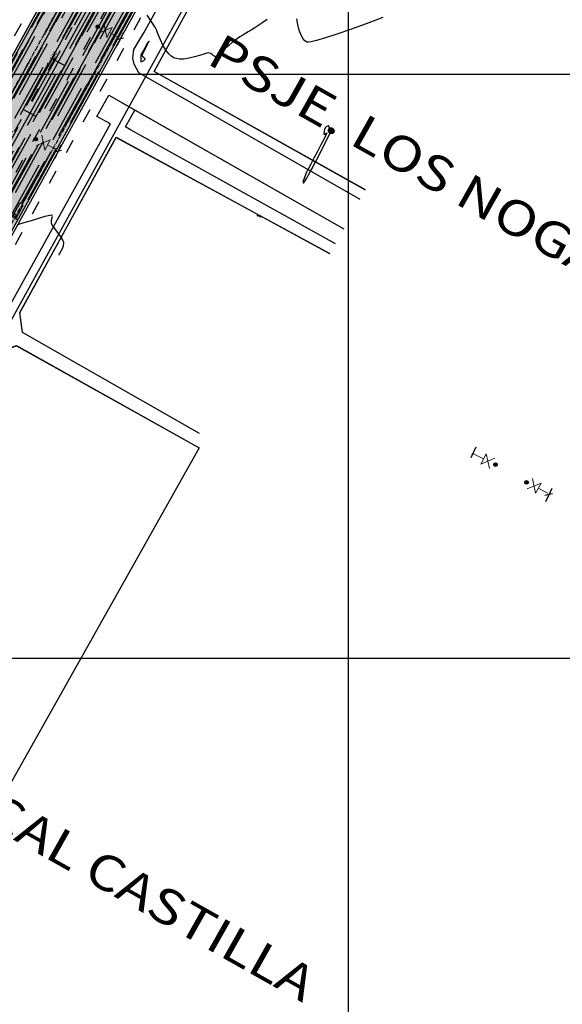
# Model space of a CAD drawing. Units: metres. Extents: x 241886 to 519460, y 8661449 to 17332737.
# Drawn here: x 259244 to 259337, y 8665041 to 8665209 of the extents above; entities that cross this region are included whole.
import ezdxf

# ---------------------------------------------------------------- set-up
doc = ezdxf.new("R2010")
doc.units = ezdxf.units.M
for name, pattern in [('ACAD_ISO03W100', [30, 12, -18]), ('CENTER2', [1.125, 0.75, -0.125, 0.125, -0.125]), ('DASHDOT', [25.4, 12.7, -6.35, 0, -6.35]), ('DASHED', [0.75, 0.5, -0.25]), ('DASHED2', [0.375, 0.25, -0.125]), ('HIDDEN', [9.525, 6.35, -3.175])]:
    doc.linetypes.add(name, pattern=pattern)
for name, color, linetype in [('0 CASCO BD', 252, 'Continuous'), ('0 VIAD SANTA ROSA', 7, 'Continuous'), ('04_ALI', 7, 'Continuous'), ('05_PERF', 7, 'Continuous'), ('BARANDA SOLIDAS', 22, 'Continuous'), ('C-ROAD-STAN-MAJR', 11, 'Continuous'), ('C-ROAD-STAN-MINR', 11, 'Continuous'), ('Cuadricula Coordenadas', 5, 'Continuous'), ('FLECHA  SENTIDO', 1, 'Continuous'), ('MANZANA', 251, 'Continuous'), ('Muros Medio Jersey', 2, 'Continuous'), ('Señalizacion', 252, 'Continuous'), ('TEXTOS CALLES JR', 2, 'Continuous'), ('TOp_Limite Propiedad', 252, 'Continuous'), ('TOP_Veredas', 252, 'Continuous'), ('VEREDA', 1, 'Continuous')]:
    doc.layers.add(name, color=color, linetype=linetype)
for name, color, linetype, true_color in [('02_TIN Mn', 7, 'Continuous', 0x757500), ('BARANDA SOMBRA', 7, 'Continuous', 0x8c8c8c), ('PISTA', 7, 'Continuous', 0x85d4e0)]:
    doc.layers.add(name, color=color, linetype=linetype, true_color=true_color)
doc.layers.add('POSTE', color=1, linetype='DASHED2', lineweight=13)
doc.styles.add('DATOS-02', font='romand.shx')
doc.styles.add('L140_E1-2000', font='romans.shx', dxfattribs={"height": 6.4})

# ---------------------------------------------------------------- blocks, each defined once
blk = doc.blocks.new('AeccTickLine')
at = {"color": 3}
blk.add_line((0, -2), (0, 2), dxfattribs=at)
blk = doc.blocks.new('LOTES')
at = {"layer": 'TOP_Veredas', "flags": 128}
for points, elevation in [([(269301.98, 8665178.56), (269264.12, 8665200.22), (269263.3, 8665201.7), (269263.06, 8665202.76), (269263.27, 8665204.22), (269264.96, 8665207.1), (269274.86, 8665224.93), (269276.94, 8665226.23), (269279.28, 8665226.85), (269281.03, 8665227.01)], 21), ([(269239.83, 8665068.43), (269204.56, 8665087.83), (269202.12, 8665083.96), (269200.54, 8665085.07), (269200.09, 8665085.71), (269199.82, 8665086.47), (269199.69, 8665088.05), (269199.76, 8665089.12), (269201.31, 8665091.97), (269203.46, 8665090.79), (269259.24, 8665191.48), (269256.9, 8665192.77), (269258.98, 8665196.38), (269299.18, 8665173.52)], 19.77), ([(269297.75, 8665170.95), (269262.7, 8665190.49), (269261.81, 8665191), (269263.42, 8665193.85)], 21.07)]:
    blk.add_lwpolyline(points, dxfattribs=dict(at, elevation=elevation))
blk = doc.blocks.new('LOTESS')
at = {"layer": 'TOp_Limite Propiedad', "flags": 128}
for points, elevation in [([(269302.9, 8665180.16), (269266.72, 8665200.46), (269289.37, 8665241.97), (269293.76, 8665250.09), (269329.74, 8665226.98)], 21), ([(269238.18, 8665071.62), (269205.06, 8665089.71), (269239.91, 8665152.32), (269243.14, 8665153.51), (269274.45, 8665136.03), (269238.18, 8665071.62)], 19.83)]:
    blk.add_lwpolyline(points, dxfattribs=dict(at, elevation=elevation))
blk.add_lwpolyline([(269274.51, 8665138.48), (269244.21, 8665155.76), (269243.73, 8665159.16), (269260.22, 8665189.18), (269296.78, 8665169.29)], dxfattribs=at)
at = {"layer": 'TOP_Veredas', "linetype": 'Continuous'}
blk.add_blockref('LOTES', (0, 0), dxfattribs=at)
blk = doc.blocks.new('*U22')
at = {"color": 8, "linetype": 'DASHDOT', "lineweight": -3, "ltscale": 2}
for p, q in [((44.04, -1.14), (-0.16, -1.15)), ((44.04, -3.64), (-0.16, -3.65)), ((44.04, -6.14), (-0.16, -6.15)), ((44.04, -8.64), (-0.16, -8.65)), ((44.04, -11.14), (-0.16, -11.15)), ((44.04, -13.64), (-0.16, -13.65))]:
    blk.add_line(p, q, dxfattribs=at)
at = {"color": 8, "linetype": 'DASHED', "ltscale": 20}
for p, q in [((0.08, -1.75), (0.08, -0.55)), ((0.08, -4.25), (0.08, -3.05)), ((0.08, -6.75), (0.08, -5.55)), ((0.08, -9.25), (0.08, -8.05)), ((0.08, -11.75), (0.08, -10.55)), ((0.08, -14.25), (0.08, -13.05))]:
    blk.add_line(p, q, dxfattribs=at)
at = {"color": 8, "linetype": 'DASHED', "lineweight": -3, "ltscale": 20}
for p, q in [((43.93, -1.74), (43.93, -0.54)), ((43.93, -4.24), (43.93, -3.04)), ((43.93, -6.74), (43.93, -5.54)), ((43.93, -9.24), (43.93, -8.04)), ((43.93, -11.74), (43.93, -10.54)), ((43.93, -14.24), (43.93, -13.04))]:
    blk.add_line(p, q, dxfattribs=at)
for points in [[(0.08, -0.55), (43.93, -0.54)], [(43.93, -0.79), (41.43, -0.79), (41.03, -1.04), (2.98, -1.05), (2.58, -0.8), (0.08, -0.8)], [(0.08, -1.5), (2.58, -1.5), (2.98, -1.25), (41.03, -1.24), (41.43, -1.49), (43.92, -1.49)], [(43.93, -1.74), (0.08, -1.75)], [(0.08, -3.05), (43.93, -3.04)], [(43.93, -3.29), (41.43, -3.29), (41.03, -3.54), (2.98, -3.55), (2.58, -3.3), (0.08, -3.3)], [(0.08, -4), (2.58, -4), (2.98, -3.75), (41.03, -3.74), (41.43, -3.99), (43.92, -3.99)], [(43.93, -4.24), (0.08, -4.25)], [(0.08, -5.55), (43.93, -5.54)], [(43.93, -5.79), (41.43, -5.79), (41.03, -6.04), (2.98, -6.05), (2.58, -5.8), (0.08, -5.8)], [(0.08, -6.5), (2.58, -6.5), (2.98, -6.25), (41.03, -6.24), (41.43, -6.49), (43.92, -6.49)], [(43.93, -6.74), (0.08, -6.75)], [(0.08, -8.05), (43.93, -8.04)], [(43.93, -8.29), (41.43, -8.29), (41.03, -8.54), (2.98, -8.55), (2.58, -8.3), (0.08, -8.3)], [(0.08, -9), (2.58, -9), (2.98, -8.75), (41.03, -8.74), (41.43, -8.99), (43.92, -8.99)], [(43.93, -9.24), (0.08, -9.25)], [(0.08, -10.55), (43.93, -10.54)], [(43.93, -10.79), (41.43, -10.79), (41.03, -11.04), (2.98, -11.05), (2.58, -10.8), (0.08, -10.8)], [(0.08, -11.5), (2.58, -11.5), (2.98, -11.25), (41.03, -11.24), (41.43, -11.49), (43.92, -11.49)], [(43.93, -11.74), (0.08, -11.75)], [(0.08, -13.05), (43.93, -13.04)], [(43.93, -13.29), (41.43, -13.29), (41.03, -13.54), (2.98, -13.55), (2.58, -13.3), (0.08, -13.3)], [(0.08, -14), (2.58, -14), (2.98, -13.75), (41.03, -13.74), (41.43, -13.99), (43.92, -13.99)], [(43.93, -14.24), (0.08, -14.25)]]:
    blk.add_lwpolyline(points, dxfattribs=at)
at = {"color": 8, "lineweight": -3}
for points in [[(0.7, -1.45), (0.7, -0.85), (0.35, -0.85), (0.35, -1.45)], [(43.65, -1.44), (43.65, -0.84), (43.3, -0.84), (43.3, -1.44)], [(0.7, -3.95), (0.7, -3.35), (0.35, -3.35), (0.35, -3.95)], [(43.65, -3.94), (43.65, -3.34), (43.3, -3.34), (43.3, -3.94)], [(0.7, -6.45), (0.7, -5.85), (0.35, -5.85), (0.35, -6.45)], [(43.65, -6.44), (43.65, -5.84), (43.3, -5.84), (43.3, -6.44)], [(0.7, -8.95), (0.7, -8.35), (0.35, -8.35), (0.35, -8.95)], [(43.65, -8.94), (43.65, -8.34), (43.3, -8.34), (43.3, -8.94)], [(0.7, -11.45), (0.7, -10.85), (0.35, -10.85), (0.35, -11.45)], [(43.65, -11.44), (43.65, -10.84), (43.3, -10.84), (43.3, -11.44)], [(0.7, -13.95), (0.7, -13.35), (0.35, -13.35), (0.35, -13.95)], [(43.65, -13.94), (43.65, -13.34), (43.3, -13.34), (43.3, -13.94)]]:
    blk.add_lwpolyline(points, close=True, dxfattribs=at)
blk = doc.blocks.new('HACHT VIADUCTO 01')
at = {"layer": 'PISTA'}
h = blk.add_hatch(color=256, dxfattribs=at)
h.dxf.hatch_style = 1
edge = h.paths.add_edge_path()
edge.add_arc((-818.4, -858.72), 391.69, 331.0979, 342.6655)
edge.add_line((-444.5, -975.43), (-441.76, -967.76))
edge.add_line((-441.76, -967.76), (-439.17, -960.02))
edge.add_line((-439.17, -960.02), (-439.14, -959.92))
edge.add_line((-439.14, -959.92), (-438.08, -956.77))
edge.add_line((-438.08, -956.77), (-436.97, -953.62))
edge.add_arc((-245.74, -1011.53), 199.8, 145.9351, 163.1533, ccw=False)
edge.add_line((-411.26, -899.61), (-409.52, -896.76))
edge.add_line((-409.52, -896.76), (-407.74, -893.95))
edge.add_line((-407.74, -893.95), (-398.97, -880.45))
edge.add_line((-398.97, -880.45), (-380.33, -854.75))
edge.add_line((-380.33, -854.75), (-397.62, -854.75))
edge.add_line((-397.62, -854.75), (-419.77, -885.27))
edge.add_arc((-245.74, -1011.53), 215, 144.0384, 161.5993)
edge.add_line((-449.75, -943.66), (-451.91, -949.68))
edge.add_line((-451.91, -949.68), (-453.89, -955.78))
edge.add_line((-453.89, -955.78), (-454.73, -958.46))
edge.add_line((-454.73, -958.46), (-455.56, -961.04))
edge.add_arc((-818.4, -858.72), 376.99, 331.8951, 344.2528, ccw=False)
edge.add_line((-485.86, -1036.32), (-487.05, -1038.75))
edge.add_line((-487.05, -1038.75), (-488.23, -1041.13))
edge.add_line((-488.23, -1041.13), (-493.87, -1052.34))
edge.add_line((-493.87, -1052.34), (-747.41, -1511.59))
edge.add_line((-747.41, -1511.59), (-735.15, -1518.36))
edge.add_line((-735.15, -1518.36), (-475.5, -1048.03))
at = {"layer": 'BARANDA SOLIDAS'}
for points in [[(-735.15, -1518.36), (-475.5, -1048.03, 0.050516), (-444.5, -975.43), (-441.76, -967.76), (-439.17, -960.02), (-439.14, -959.92), (-438.08, -956.77), (-436.97, -953.62, -0.07527), (-411.26, -899.61), (-409.52, -896.76), (-407.74, -893.95), (-398.97, -880.45), (-23.86, -363.42, 0.000696)], [(-734.8, -1518.55), (-475.15, -1048.23, 0.050511), (-444.12, -975.56), (-441.38, -967.89), (-438.79, -960.14), (-438.76, -960.05), (-437.7, -956.9), (-436.59, -953.75, -0.075293), (-410.92, -899.83), (-409.18, -896.97), (-407.4, -894.17), (-398.64, -880.67), (-23.54, -363.66, 0.000696)], [(-115.39, -464.94), (-127.82, -482.19), (-420.09, -885.03, 0.076769), (-450.13, -943.53), (-452.29, -949.55), (-454.28, -955.7), (-454.32, -955.81), (-455.11, -958.34), (-455.94, -960.92, -0.053983), (-486.22, -1036.14), (-487.41, -1038.57), (-488.59, -1040.95), (-494.22, -1052.16), (-747.76, -1511.4)], [(-747.41, -1511.59), (-493.87, -1052.34), (-488.23, -1041.13), (-487.05, -1038.75), (-485.86, -1036.32, 0.053973), (-455.56, -961.04), (-454.73, -958.46), (-453.94, -955.93), (-453.9, -955.82), (-451.91, -949.68), (-449.75, -943.66, -0.076774), (-419.77, -885.27), (-127.5, -482.43), (-114.77, -464.89)]]:
    blk.add_lwpolyline(points, format="xyb", dxfattribs=at)
blk = doc.blocks.new('TIN 023')
at = {"layer": '02_TIN Mn', "linetype": 'Continuous', "lineweight": -3}
for points, elevation in [([(259305.9, 8665209.69), (259303, 8665208.61), (259300.36, 8665207.66), (259298.03, 8665206.85), (259296.07, 8665206.2), (259294.53, 8665205.75), (259293.63, 8665205.53), (259293.18, 8665205.47), (259292.98, 8665205.47), (259292.92, 8665205.49), (259292.79, 8665205.56), (259292.55, 8665205.73), (259292.23, 8665206.07), (259291.89, 8665206.66), (259291.56, 8665207.55), (259291.33, 8665208.51), (259291.14, 8665209.45)], 21.5), ([(259286.1, 8665209.36), (259285.36, 8665208.86), (259284.65, 8665208.37), (259283.99, 8665207.94), (259283.36, 8665207.55), (259282.83, 8665207.24), (259282.37, 8665206.97), (259281.9, 8665206.7), (259281.39, 8665206.37), (259280.78, 8665205.94), (259280.17, 8665205.47), (259279.52, 8665204.93), (259278.87, 8665204.38), (259278.28, 8665203.85), (259277.78, 8665203.42), (259277.49, 8665203.16), (259277.34, 8665203.04), (259277.28, 8665203), (259277.26, 8665203), (259277.22, 8665202.99), (259277.14, 8665203.01), (259277.05, 8665203.06), (259276.9, 8665203.15), (259276.7, 8665203.3), (259276.41, 8665203.51), (259276.05, 8665203.66), (259275.76, 8665203.61), (259275.22, 8665203.44), (259274.49, 8665203.2), (259273.64, 8665202.94), (259272.71, 8665202.71), (259271.78, 8665202.58), (259271.06, 8665202.58), (259270.56, 8665202.66), (259270.25, 8665202.75), (259270.11, 8665202.81), (259269.95, 8665202.89), (259269.64, 8665203.09), (259269.22, 8665203.47), (259268.72, 8665204.09), (259268.2, 8665204.97), (259267.79, 8665205.86), (259267.48, 8665206.66), (259267.26, 8665207.27), (259267.14, 8665207.59), (259267, 8665207.83), (259266.88, 8665208.02), (259266.74, 8665208.26), (259266.54, 8665208.57), (259266.13, 8665209.22), (259265.55, 8665210.12)], 21.5), ([(259250.45, 8665169.03), (259250.47, 8665169.09), (259250.53, 8665169.21), (259250.65, 8665169.42), (259250.83, 8665169.72), (259251.05, 8665170.15), (259251.21, 8665170.63), (259251.24, 8665171.15), (259251.06, 8665171.66), (259250.69, 8665172.28), (259250.21, 8665172.93), (259249.73, 8665173.56), (259249.34, 8665174.09), (259249.14, 8665174.47), (259249.13, 8665174.89), (259249.24, 8665175.28), (259249.31, 8665175.61), (259249.23, 8665175.84), (259248.85, 8665175.82), (259248.04, 8665175.62), (259246.92, 8665175.3), (259245.66, 8665174.91), (259244.41, 8665174.52), (259243.31, 8665174.17)], 21), ([(259285.01, 8665175.5), (259285, 8665175.51), (259284.98, 8665175.51), (259284.95, 8665175.53), (259284.91, 8665175.55), (259284.81, 8665175.62), (259284.64, 8665175.7), (259284.47, 8665175.74), (259284.33, 8665175.76)], 21)]:
    blk.add_lwpolyline(points, dxfattribs=dict(at, elevation=elevation))
for points, elevation in [([(259264.7, 8665203.19), (259264.7, 8665203.23), (259264.74, 8665203.37), (259264.87, 8665203.66), (259265.13, 8665204.16), (259265.49, 8665204.82), (259265.73, 8665205.28), (259265.83, 8665205.53), (259265.85, 8665205.61), (259265.84, 8665205.63), (259265.81, 8665205.63), (259265.74, 8665205.57), (259265.58, 8665205.34), (259265.31, 8665204.87), (259264.94, 8665204.18), (259264.69, 8665203.7), (259264.57, 8665203.45), (259264.53, 8665203.37), (259264.52, 8665203.36), (259264.51, 8665203.36), (259264.47, 8665203.35), (259264.45, 8665203.34), (259264.44, 8665203.17), (259264.44, 8665202.79), (259264.43, 8665202.41), (259264.43, 8665202.22), (259264.44, 8665202.15), (259264.46, 8665202.09), (259264.64, 8665202.16), (259264.98, 8665202.33), (259265.19, 8665202.55), (259265.09, 8665202.75), (259264.85, 8665202.94), (259264.7, 8665203.19)], 21.5), ([(259296.59, 8665191.13), (259296.58, 8665191.13), (259296.54, 8665191.13), (259296.51, 8665191.12), (259296.41, 8665191.08), (259296.2, 8665190.97), (259296.01, 8665190.8), (259295.91, 8665190.55), (259295.83, 8665190.18), (259295.79, 8665189.85), (259295.82, 8665189.67), (259295.97, 8665189.73), (259296.16, 8665189.89), (259296.29, 8665189.95), (259296.17, 8665189.66), (259295.81, 8665188.93), (259295.29, 8665187.92), (259294.68, 8665186.75), (259294.07, 8665185.59), (259293.54, 8665184.58), (259293.16, 8665183.86), (259293.01, 8665183.58), (259292.96, 8665183.51), (259292.92, 8665183.45), (259292.82, 8665183.23), (259292.62, 8665182.74), (259292.39, 8665182.14), (259292.26, 8665181.72), (259292.22, 8665181.49), (259292.24, 8665181.4), (259292.26, 8665181.38), (259292.28, 8665181.38), (259292.33, 8665181.4), (259292.44, 8665181.5), (259292.61, 8665181.75), (259292.88, 8665182.2), (259293.18, 8665182.76), (259293.5, 8665183.37), (259293.83, 8665183.98), (259294.15, 8665184.58), (259294.59, 8665185.41), (259295.1, 8665186.38), (259295.63, 8665187.42), (259296.13, 8665188.41), (259296.55, 8665189.28), (259296.84, 8665189.92), (259296.95, 8665190.25), (259296.87, 8665190.65), (259296.69, 8665190.99), (259296.59, 8665191.13)], 21)]:
    blk.add_lwpolyline(points, close=True, dxfattribs=dict(at, elevation=elevation))

msp = doc.modelspace()

# ---------------------------------------------------------------- hatches: boundary and pattern name
h = msp.add_hatch(color=1)
edge = h.paths.add_edge_path()
edge.add_arc((259257.09, 8665208.115), 0.309, 0, 360)
h = msp.add_hatch(color=1)
edge = h.paths.add_edge_path()
edge.add_arc((259246.462, 8665188.864), 0.309, 0, 360)
h = msp.add_hatch(color=1)
edge = h.paths.add_edge_path()
edge.add_arc((259325.156, 8665133.151), 0.309, 0, 360)
h = msp.add_hatch(color=1)
edge = h.paths.add_edge_path()
edge.add_arc((259330.49, 8665130.091), 0.309, 0, 360)

# ---------------------------------------------------------------- linework, layer by layer
at = {"color": 6}
msp.add_lwpolyline([(259201.627, 8665084.309), (259293.294, 8665250.348)], dxfattribs=at)
at = {"color": 1}
for centre in [(259257.09, 8665208.115), (259246.462, 8665188.864), (259325.156, 8665133.151), (259330.49, 8665130.091)]:
    msp.add_circle(centre, 0.309, dxfattribs=at)
at = {"layer": '0 VIAD SANTA ROSA', "color": 0, "linetype": 'CENTER2', "lineweight": -3, "flags": 128}
for points in [[(258811.468, 8664416.289), (259275.277, 8665256.405), (259280.938, 8665267.672), (259282.126, 8665270.06), (259283.296, 8665272.456, 0.0539112), (259313.774, 8665348.173), (259314.59, 8665350.712), (259315.388, 8665353.257), (259315.418, 8665353.354), (259317.393, 8665359.438), (259319.548, 8665365.453, -0.0768092), (259349.179, 8665423.165), (259733.755, 8665953.235), (259734.121, 8665953.74), (259734.488, 8665954.245), (259734.854, 8665954.749), (259735.22, 8665955.254), (259735.586, 8665955.759), (259735.952, 8665956.264), (259736.318, 8665956.768), (259736.683, 8665957.273), (259737.048, 8665957.778), (259737.413, 8665958.282), (259737.778, 8665958.787), (259738.143, 8665959.292), (259738.507, 8665959.796), (259738.872, 8665960.301), (259739.235, 8665960.806), (259739.599, 8665961.31), (259739.962, 8665961.815), (259740.325, 8665962.32), (259740.688, 8665962.825), (259741.05, 8665963.33), (259741.412, 8665963.835), (259741.773, 8665964.341), (259742.135, 8665964.846), (259742.495, 8665965.352), (259742.856, 8665965.858), (259743.215, 8665966.363), (259743.575, 8665966.869), (259743.934, 8665967.376), (259744.292, 8665967.882), (259744.65, 8665968.389), (259745.007, 8665968.896), (259750.803, 8665978.167), (259756.336, 8665987.532), (259756.905, 8665988.434), (259757.47, 8665989.338), (259758.032, 8665990.243), (259758.591, 8665991.15), (259759.146, 8665992.058), (259759.697, 8665992.968), (259760.244, 8665993.88), (259760.788, 8665994.793), (259761.328, 8665995.709), (259761.863, 8665996.626), (259762.395, 8665997.544), (259762.923, 8665998.465), (259763.446, 8665999.388), (259763.965, 8666000.312), (259764.479, 8666001.239), (259764.989, 8666002.167), (259765.494, 8666003.098), (259765.995, 8666004.03), (259766.491, 8666004.965), (259766.982, 8666005.901), (259767.468, 8666006.84), (259767.949, 8666007.78), (259768.424, 8666008.723), (259768.895, 8666009.668), (259769.36, 8666010.615), (259769.82, 8666011.564), (259770.274, 8666012.515), (259770.723, 8666013.468), (259771.166, 8666014.424), (259771.603, 8666015.381), (259772.034, 8666016.341, 0.0761648), (259786.002, 8666067.35), (259786.12, 8666068.396), (259786.231, 8666069.442), (259786.337, 8666070.49), (259786.437, 8666071.539), (259786.53, 8666072.589), (259786.618, 8666073.64), (259786.7, 8666074.692), (259786.777, 8666075.744), (259786.848, 8666076.798), (259786.913, 8666077.852), (259786.973, 8666078.908), (259787.028, 8666079.963), (259787.077, 8666081.02), (259787.121, 8666082.078), (259787.161, 8666083.136), (259787.195, 8666084.194), (259787.224, 8666085.254), (259787.249, 8666086.314), (259787.269, 8666087.374), (259787.284, 8666088.435), (259787.294, 8666089.497), (259787.301, 8666090.559), (259787.303, 8666091.621), (259787.3, 8666092.684), (259787.293, 8666093.748), (259787.283, 8666094.812), (259787.268, 8666095.876), (259787.249, 8666096.941), (259787.227, 8666098.006), (259787.201, 8666099.071), (259787.171, 8666100.137), (259787.181, 8666111.015), (259786.917, 8666121.946), (259786.868, 8666122.564), (259786.818, 8666123.182), (259786.768, 8666123.801), (259786.717, 8666124.419), (259786.665, 8666125.038), (259786.613, 8666125.656), (259786.561, 8666126.275), (259786.508, 8666126.894), (259786.455, 8666127.513), (259786.401, 8666128.132), (259786.347, 8666128.751), (259786.293, 8666129.37), (259786.238, 8666129.989), (259786.183, 8666130.609), (259786.128, 8666131.228), (259786.072, 8666131.848), (259786.016, 8666132.467), (259785.96, 8666133.087), (259785.903, 8666133.707), (259785.847, 8666134.327), (259785.79, 8666134.947), (259785.733, 8666135.567), (259785.675, 8666136.188), (259785.618, 8666136.808), (259785.561, 8666137.429), (259785.503, 8666138.049), (259785.445, 8666138.67), (259785.387, 8666139.291), (259785.329, 8666139.912), (259785.271, 8666140.533), (259785.213, 8666141.154), (259722.987, 8666807.676, -0.0155825), (259720.656, 8666845.267), (259710.45, 8667176.899), (259709.756, 8667188.083), (259709.603, 8667190.46), (259709.44, 8667192.836, 0.0280758), (259703.113, 8667259.315), (259702.822, 8667261.679), (259702.523, 8667264.042), (259701.05, 8667275.452), (259664.448, 8667503.656, -0.0270082), (259657.607, 8667568.544), (259630.973, 8668089.992)], [(258820.923, 8664411.07), (259290.822, 8665262.215, 0.0505239), (259321.774, 8665334.722), (259324.517, 8665342.394), (259327.102, 8665350.129), (259327.134, 8665350.226), (259328.192, 8665353.387), (259329.303, 8665356.526, -0.0752354), (259355.078, 8665410.674), (259356.815, 8665413.515), (259358.601, 8665416.33), (259367.376, 8665429.855), (259742.497, 8665946.892), (259743.918, 8665948.852), (259745.34, 8665950.814), (259746.762, 8665952.78), (259748.184, 8665954.75), (259749.603, 8665956.724), (259751.02, 8665958.704), (259752.433, 8665960.69), (259753.842, 8665962.683), (259755.245, 8665964.682), (259756.642, 8665966.69), (259758.032, 8665968.705), (259759.414, 8665970.73), (259760.787, 8665972.764), (259762.15, 8665974.808), (259763.502, 8665976.863), (259764.843, 8665978.928), (259766.17, 8665981.005), (259767.483, 8665983.095), (259768.782, 8665985.197), (259770.065, 8665987.312), (259771.331, 8665989.44), (259772.578, 8665991.582), (259773.807, 8665993.738), (259775.015, 8665995.909), (259776.202, 8665998.095), (259777.367, 8666000.296), (259778.508, 8666002.512), (259779.624, 8666004.745), (259780.714, 8666006.993), (259781.777, 8666009.257), (259782.812, 8666011.537, 0.0761648), (259797.724, 8666065.993), (259797.995, 8666068.482), (259798.234, 8666070.972), (259798.441, 8666073.462), (259798.618, 8666075.951), (259798.765, 8666078.44), (259798.884, 8666080.927), (259798.976, 8666083.413), (259799.043, 8666085.896), (259799.084, 8666088.378), (259799.102, 8666090.857), (259799.097, 8666093.333), (259799.07, 8666095.806), (259799.024, 8666098.277), (259798.958, 8666100.744), (259798.874, 8666103.207), (259798.773, 8666105.668), (259798.656, 8666108.124), (259798.525, 8666110.578), (259798.38, 8666113.027), (259798.222, 8666115.474), (259798.053, 8666117.916), (259797.873, 8666120.355), (259797.684, 8666122.791), (259797.487, 8666125.223), (259797.283, 8666127.652), (259797.072, 8666130.077), (259796.857, 8666132.5), (259796.638, 8666134.919), (259796.415, 8666137.335), (259796.191, 8666139.748), (259795.967, 8666142.158), (259734.781, 8666797.529), (259734.089, 8666808.713), (259733.948, 8666811.083), (259733.816, 8666813.453, -0.0115818), (259732.116, 8666840.873), (259731.953, 8666843.241), (259731.801, 8666845.611), (259731.106, 8666856.794), (259720.901, 8667188.426, 0.0320794), (259713.535, 8667265.808), (259676.885, 8667494.308), (259675.457, 8667505.422), (259675.16, 8667507.777), (259674.872, 8667510.134, -0.0230057), (259669.153, 8667564.383), (259668.944, 8667566.747), (259668.745, 8667569.113), (259667.806, 8667580.579), (259641.759, 8668090.542)]]:
    msp.add_lwpolyline(points, format="xyb", dxfattribs=at)
at = {"layer": '0 VIAD SANTA ROSA', "color": 4}
for points in [[(259031.69, 8664791.6), (259291.347, 8665261.926, 0.0505161), (259322.344, 8665334.532), (259325.084, 8665342.198), (259327.672, 8665349.942), (259327.703, 8665350.038), (259328.76, 8665353.191), (259329.873, 8665356.339, -0.07527), (259355.583, 8665410.349), (259357.325, 8665413.198), (259359.106, 8665416.006), (259367.87, 8665429.515), (259742.982, 8665946.54, 0.0006957)], [(259032.041, 8664791.407), (259291.697, 8665261.732, 0.0505108), (259322.723, 8665334.405), (259325.462, 8665342.067), (259328.052, 8665349.817), (259328.083, 8665349.913), (259329.138, 8665353.061), (259330.253, 8665356.215, -0.0752931), (259355.92, 8665410.133), (259357.664, 8665412.986), (259359.443, 8665415.79), (259368.2, 8665429.288), (259743.306, 8665946.305, 0.0006957)]]:
    msp.add_lwpolyline(points, format="xyb", dxfattribs=at)
at = {"layer": '0 VIAD SANTA ROSA', "color": 4, "flags": 128}
for points in [[(259651.456, 8665845.02), (259639.023, 8665827.772), (259346.751, 8665424.927, 0.0767687), (259316.713, 8665366.433), (259314.554, 8665360.408), (259312.558, 8665354.261), (259312.523, 8665354.149), (259311.73, 8665351.619), (259310.902, 8665349.039, -0.0539828), (259280.625, 8665273.822), (259279.435, 8665271.387), (259278.254, 8665269.014), (259272.622, 8665257.804), (259019.084, 8664798.56)], [(259019.434, 8664798.366), (259272.976, 8665257.617), (259278.612, 8665268.835), (259279.794, 8665271.21), (259280.981, 8665273.64, 0.0539732), (259311.285, 8665348.924), (259312.112, 8665351.498), (259312.905, 8665354.03), (259312.939, 8665354.14), (259314.933, 8665360.278), (259317.091, 8665366.302, -0.0767741), (259347.075, 8665424.692), (259639.344, 8665827.533), (259652.068, 8665845.071)]]:
    msp.add_lwpolyline(points, format="xyb", dxfattribs=at)
at = {"layer": '04_ALI', "color": 210, "linetype": 'Continuous', "lineweight": -3}
msp.add_line((258815.32, 8664414.163), (259285.219, 8665265.309), dxfattribs=at)
at = {"layer": 'Cuadricula Coordenadas', "color": 8}
for p, q in [((259300, 8664167.096), (259300, 8668314.353)), ((258157.182, 8665200), (261049.138, 8665200)), ((258157.182, 8665100), (261049.138, 8665100))]:
    msp.add_line(p, q, dxfattribs=at)
at = {"layer": 'FLECHA  SENTIDO'}
for p, q in [((259260.405, 8665204.849), (259261.464, 8665207.121)), ((259260.242, 8665205.951), (259261.504, 8665206.224)), ((259249.614, 8665186.7), (259250.875, 8665186.973)), ((259249.776, 8665185.598), (259250.836, 8665187.87)), ((259321.005, 8665134.341), (259321.852, 8665136.159)), ((259321.119, 8665134.984), (259321.454, 8665135.066)), ((259333.641, 8665127.926), (259334.903, 8665128.2)), ((259333.804, 8665126.824), (259334.864, 8665129.096))]:
    msp.add_line(p, q, dxfattribs=at)
at = {"layer": 'MANZANA', "color": 251, "flags": 128}
for points, elevation in [([(259302.898, 8665180.163), (259266.724, 8665200.462), (259289.373, 8665241.966), (259293.759, 8665250.091), (259329.742, 8665226.984)], 20.997), ([(259238.182, 8665071.618), (259205.061, 8665089.714), (259239.906, 8665152.323), (259243.135, 8665153.507), (259274.454, 8665136.034), (259238.182, 8665071.618)], 19.834)]:
    msp.add_lwpolyline(points, dxfattribs=dict(at, elevation=elevation))
msp.add_lwpolyline([(259274.51, 8665138.478), (259244.214, 8665155.763), (259243.726, 8665159.158), (259260.221, 8665189.185), (259296.775, 8665169.292)], dxfattribs=at)
at = {"layer": 'Muros Medio Jersey', "ltscale": 1.5}
for points in [[(258986.286, 8664709.357), (259291.347, 8665261.926, 0.0505161), (259322.344, 8665334.532), (259325.084, 8665342.198), (259327.672, 8665349.942), (259327.703, 8665350.038), (259328.76, 8665353.191), (259329.873, 8665356.339, -0.07527), (259355.583, 8665410.349), (259357.325, 8665413.198), (259359.106, 8665416.006), (259367.87, 8665429.515), (259742.982, 8665946.54, 0.0006957)], [(258973.024, 8664715.129), (259272.622, 8665257.804), (259278.254, 8665269.014), (259279.435, 8665271.387), (259280.625, 8665273.822, 0.0539828), (259310.902, 8665349.039), (259311.73, 8665351.619), (259312.523, 8665354.149), (259312.558, 8665354.261), (259314.554, 8665360.408), (259316.713, 8665366.433, -0.0767687), (259346.751, 8665424.927), (259639.023, 8665827.772)], [(258977.733, 8664722.831), (259272.976, 8665257.617), (259278.612, 8665268.835), (259279.794, 8665271.21), (259280.981, 8665273.64, 0.0539732), (259311.285, 8665348.924), (259312.112, 8665351.498), (259312.905, 8665354.03), (259312.939, 8665354.14), (259314.933, 8665360.278), (259317.091, 8665366.302, -0.0767741), (259347.075, 8665424.692), (259639.344, 8665827.533)]]:
    msp.add_lwpolyline(points, format="xyb", dxfattribs=at)
at = {"layer": 'POSTE', "linetype": 'HIDDEN', "ltscale": 8}
for p, q in [((259258.63, 8665206.261), (259258.122, 8665208.777)), ((259259.562, 8665208.01), (259257.19, 8665207.028)), ((259258.63, 8665206.261), (259259.562, 8665208.01)), ((259248.934, 8665188.759), (259246.562, 8665187.777)), ((259248.002, 8665187.01), (259247.494, 8665189.526)), ((259248.002, 8665187.01), (259248.934, 8665188.759)), ((259323.596, 8665134.989), (259322.683, 8665133.229)), ((259323.596, 8665134.989), (259324.132, 8665132.478)), ((259322.683, 8665133.229), (259325.044, 8665134.238)), ((259332.961, 8665129.986), (259330.59, 8665129.003)), ((259332.03, 8665128.236), (259331.521, 8665130.753)), ((259332.03, 8665128.236), (259332.961, 8665129.986))]:
    msp.add_line(p, q, dxfattribs=at)
at = {"layer": 'POSTE', "linetype": 'HIDDEN', "ltscale": 5}
for p, q in [((259260.711, 8665206.28), (259259.098, 8665207.139)), ((259250.083, 8665187.029), (259248.47, 8665187.888)), ((259321.515, 8665134.947), (259323.138, 8665134.106)), ((259334.11, 8665128.255), (259332.497, 8665129.115))]:
    msp.add_line(p, q, dxfattribs=at)
at = {"layer": 'Señalizacion', "linetype": 'ACAD_ISO03W100', "ltscale": 0.2}
for points in [[(258958.647, 8664675.432), (259278.462, 8665254.726), (259284.158, 8665266.062), (259285.355, 8665268.468), (259286.503, 8665270.818, 0.0538265), (259317.221, 8665347.133), (259318.021, 8665349.623), (259318.825, 8665352.187), (259318.85, 8665352.267), (259320.801, 8665358.275), (259322.951, 8665364.278, -0.0768589), (259352.093, 8665421.051), (259736.669, 8665951.12, 0.0000462)], [(258961.798, 8664673.692), (259281.648, 8665253.047), (259287.378, 8665264.453), (259288.584, 8665266.877), (259289.709, 8665269.18, 0.053743), (259320.669, 8665346.093), (259321.453, 8665348.534), (259322.262, 8665351.117), (259322.282, 8665351.179), (259324.208, 8665357.112), (259326.355, 8665363.103, -0.0769099), (259355.007, 8665418.937), (259739.583, 8665949.006, 0.0000462)], [(259007.956, 8664781.092), (259276.536, 8665267.583, 0.0047311), (259283.649, 8665280.76)], [(259028.408, 8664782.137), (259291.769, 8665259.173, 0.0049057), (259299.302, 8665273.14)]]:
    msp.add_lwpolyline(points, format="xyb", dxfattribs=at)
at = {"layer": 'VEREDA', "flags": 128}
for points in [[(259260.854, 8665195.313), (259299.179, 8665173.522)], [(259203.224, 8665090.925), (259203.464, 8665090.794), (259259.238, 8665191.476), (259258.853, 8665191.689)]]:
    msp.add_lwpolyline(points, dxfattribs=at)

# ---------------------------------------------------------------- block references
at = {"layer": '0 CASCO BD'}
msp.add_blockref('LOTESS', (-10000, 0), dxfattribs=at)
at = {"layer": '0 VIAD SANTA ROSA', "color": 5, "rotation": 61.09011527184735}
msp.add_blockref('*U22', (259230.737, 8665181.936), dxfattribs=at)
at = {"layer": '05_PERF'}
msp.add_blockref('TIN 023', (0, 0), dxfattribs=at)
at = {"layer": 'BARANDA SOMBRA'}
msp.add_blockref('HACHT VIADUCTO 01', (259766.842, 8666309.96), dxfattribs=at)
at = {"layer": 'C-ROAD-STAN-MAJR', "color": 11, "linetype": 'Continuous', "lineweight": -3, "xscale": 0.6, "yscale": 0.6, "zscale": 0.6, "rotation": 61.09787328615533}
msp.add_blockref('AeccTickLine', (259250.303, 8665202.065), dxfattribs=at)
at = {"layer": 'C-ROAD-STAN-MINR', "color": 11, "linetype": 'Continuous', "lineweight": -3, "xscale": 0.6, "yscale": 0.6, "zscale": 0.6, "rotation": 61.09787328615533}
msp.add_blockref('AeccTickLine', (259245.47, 8665193.31), dxfattribs=at)

# ---------------------------------------------------------------- texts
at = {"layer": 'C-ROAD-STAN-MAJR', "color": 11, "linetype": 'Continuous', "lineweight": -3, "insert": (259249.754, 8665202.368), "char_height": 0.7, "attachment_point": 8, "rotation": 61.09787, "style": 'DATOS-02'}
msp.add_mtext('0+900', dxfattribs=at)
at = {"layer": 'TEXTOS CALLES JR', "color": 7, "style": 'L140_E1-2000', "width": 1.2}
for s, p in [('PSJE. LOS NOGALES', (259275.495, 8665201.938, 21.5)), ('MARISCAL CASTILLA', (259211.856, 8665086.247))]:
    msp.add_text(s, height=6, rotation=330.58391, dxfattribs=at).set_placement(p)

doc.saveas('drawing.dxf')
